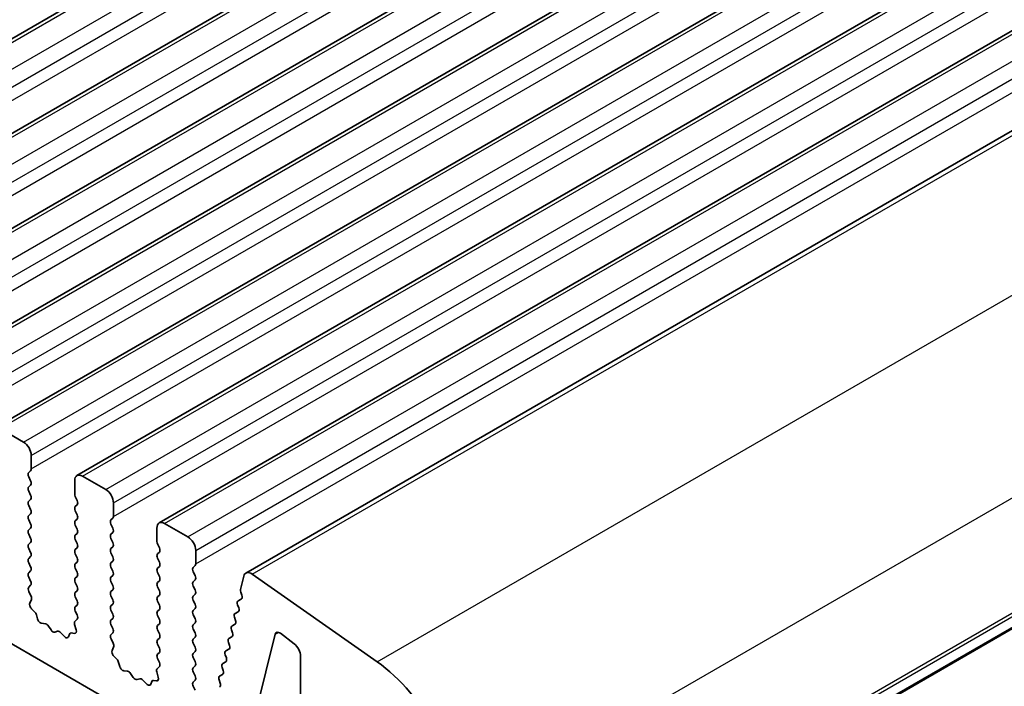
# Model space of a CAD drawing. Units: millimetres. Extents: x 29 to 5162, y 16 to 859.
# Drawn here: x 584 to 629, y 284 to 315 of the extents above; entities that cross this region are included whole.
import ezdxf

# ---------------------------------------------------------------- set-up
doc = ezdxf.new("R2010")
doc.units = ezdxf.units.MM
doc.header["$LTSCALE"] = 2
doc.layers.add('Visible (ISO)', color=7, linetype='Continuous', lineweight=35)
doc.layers.add('Visible Narrow (ISO)', color=7, linetype='Continuous', lineweight=25)

msp = doc.modelspace()

# ---------------------------------------------------------------- linework, layer by layer
at = {"layer": 'Visible (ISO)'}
for p, q in [((567.9431, 304.8198), (652.7959, 353.8096)), ((571.6907, 302.6561), (656.5436, 351.6459)), ((575.4384, 300.4924), (660.2912, 349.4822)), ((579.1861, 298.3287), (664.0389, 347.3185)), ((582.9337, 296.165), (667.7866, 345.1548)), ((586.6814, 294.0013), (671.5342, 342.9911)), ((588.1688, 283.7499), (489.3153, 340.823)), ((590.4291, 291.8376), (675.2819, 340.8273)), ((594.3822, 289.5548), (679.235, 338.5446)), ((603.6062, 272.1736), (688.4591, 321.1634)), ((583.1837, 296.1402), (584.2444, 295.5278)), ((584.598, 294.9155), (584.598, 294.3031)), ((584.5697, 294.2215), (584.4848, 294.1398)), ((584.4848, 293.9438), (584.5697, 293.7642)), ((586.5778, 293.16), (586.5778, 293.7724)), ((586.9314, 293.9765), (587.9921, 293.3641)), ((584.5697, 293.5683), (584.4848, 293.4866)), ((584.4848, 293.2906), (584.5697, 293.111)), ((584.5697, 292.9151), (584.4848, 292.8334)), ((586.691, 292.8661), (586.6061, 293.0457)), ((588.3456, 292.7518), (588.3456, 292.1394)), ((584.4848, 292.6374), (584.5697, 292.4578)), ((584.5697, 292.2619), (584.4848, 292.1802)), ((586.6061, 292.5885), (586.691, 292.6701)), ((586.691, 292.2129), (586.6061, 292.3925)), ((584.4848, 291.9843), (584.5697, 291.8046)), ((586.6061, 291.9353), (586.691, 292.0169)), ((588.3173, 292.0577), (588.2325, 291.9761)), ((590.6791, 291.8128), (591.7397, 291.2004)), ((584.5697, 291.6087), (584.4848, 291.527)), ((586.691, 291.5597), (586.6061, 291.7393)), ((586.6061, 291.2821), (586.691, 291.3637)), ((588.2325, 291.7801), (588.3173, 291.6005)), ((588.3173, 291.4045), (588.2325, 291.3229)), ((590.3255, 290.9963), (590.3255, 291.6087)), ((584.4848, 291.3311), (584.5697, 291.1514)), ((584.5697, 290.9555), (584.4848, 290.8738)), ((586.691, 290.9065), (586.6061, 291.0861)), ((588.2325, 291.1269), (588.3173, 290.9473)), ((584.4848, 290.6779), (584.5697, 290.4982)), ((586.6061, 290.6289), (586.691, 290.7105)), ((588.3173, 290.7513), (588.2325, 290.6697)), ((588.2325, 290.4737), (588.3173, 290.2941)), ((590.4387, 290.7024), (590.3538, 290.882)), ((590.3538, 290.4247), (590.4387, 290.5064)), ((592.0933, 290.588), (592.0933, 289.9757)), ((584.5697, 290.3023), (584.4848, 290.2206)), ((584.4848, 290.0247), (584.5697, 289.845)), ((586.691, 290.2533), (586.6061, 290.4329)), ((586.6061, 289.9757), (586.691, 290.0573)), ((588.3173, 290.0981), (588.2325, 290.0165)), ((590.4387, 290.0492), (590.3538, 290.2288)), ((584.5697, 289.6491), (584.4848, 289.5674)), ((586.691, 289.6001), (586.6061, 289.7797)), ((588.2325, 289.8205), (588.3173, 289.6409)), ((590.3538, 289.7715), (590.4387, 289.8532)), ((590.4387, 289.396), (590.3538, 289.5756)), ((592.065, 289.894), (591.9801, 289.8124)), ((591.9801, 289.6164), (592.065, 289.4368)), ((584.4848, 289.3715), (584.5697, 289.1918)), ((586.6061, 289.3225), (586.691, 289.4041)), ((586.691, 288.9469), (586.6061, 289.1265)), ((588.3173, 289.4449), (588.2325, 289.3633)), ((588.2325, 289.1673), (588.3173, 288.9877)), ((590.3538, 289.1183), (590.4387, 289.2)), ((592.065, 289.2408), (591.9801, 289.1592)), ((594.1369, 288.8016), (594.2891, 289.4186)), ((594.6701, 289.5058), (600.3621, 285.5101)), ((584.5697, 288.9959), (584.486, 288.9154)), ((584.4875, 288.7162), (584.5834, 288.5186)), ((586.6061, 288.6693), (586.691, 288.7509)), ((588.3173, 288.7917), (588.2325, 288.7101)), ((590.4387, 288.7428), (590.3538, 288.9224)), ((591.9801, 288.9632), (592.065, 288.7836)), ((594.1984, 288.5412), (594.1488, 288.6795)), ((584.6029, 288.3461), (584.5334, 288.1869)), ((586.691, 288.2937), (586.6061, 288.4733)), ((588.2325, 288.5141), (588.3173, 288.3345)), ((590.3538, 288.4652), (590.4387, 288.5468)), ((590.4387, 288.0896), (590.3538, 288.2692)), ((592.065, 288.5876), (591.9801, 288.506)), ((591.9801, 288.31), (592.065, 288.1304)), ((594.0329, 288.2875), (594.1719, 288.3642)), ((584.6152, 287.9257), (584.7489, 287.7908)), ((586.6061, 288.0161), (586.691, 288.0977)), ((586.6898, 287.643), (586.6061, 287.8201)), ((588.3173, 288.1386), (588.2325, 288.0569)), ((588.2325, 287.8609), (588.3173, 287.6813)), ((590.3538, 287.812), (590.4387, 287.8936)), ((592.065, 287.9344), (591.9801, 287.8528)), ((593.8916, 287.7159), (594.0305, 287.7925)), ((594.057, 287.9697), (594.0065, 288.1103)), ((584.8319, 287.647), (584.8818, 287.4638)), ((586.5924, 287.3587), (586.6883, 287.4456)), ((588.3173, 287.4854), (588.2325, 287.4037)), ((590.4387, 287.4364), (590.3538, 287.616)), ((591.9801, 287.6568), (592.065, 287.4772)), ((593.9157, 287.3981), (593.8652, 287.5387)), ((585.0671, 287.2624), (585.2398, 287.243)), ((585.3794, 287.1398), (585.5011, 286.9603)), ((585.6747, 286.86), (585.7964, 286.8991)), ((586.6424, 286.9693), (586.5729, 287.2087)), ((588.2325, 287.2077), (588.3173, 287.0281)), ((590.3538, 287.1588), (590.4387, 287.2404)), ((590.4387, 286.7832), (590.3538, 286.9628)), ((592.065, 287.2812), (591.9801, 287.1996)), ((591.9801, 287.0036), (592.065, 286.824)), ((593.7744, 286.8265), (593.7239, 286.9671)), ((593.7503, 287.1443), (593.8892, 287.2209)), ((585.936, 286.841), (586.1087, 286.6611)), ((586.294, 286.6485), (586.3439, 286.7741)), ((586.4269, 286.822), (586.5606, 286.8025)), ((588.3173, 286.8322), (588.2337, 286.7516)), ((588.2352, 286.5525), (588.331, 286.3549)), ((590.3538, 286.5056), (590.4387, 286.5872)), ((592.065, 286.628), (591.9801, 286.5464)), ((593.609, 286.5727), (593.7479, 286.6493)), ((595.7146, 286.7625), (594.4621, 281.6992)), ((596.577, 286.3331), (595.9536, 286.807)), ((588.3506, 286.1824), (588.2811, 286.0231)), ((590.4387, 286.13), (590.3538, 286.3096)), ((591.9801, 286.3504), (592.065, 286.1708)), ((592.065, 285.9748), (591.9801, 285.8932)), ((593.4677, 286.0011), (593.6066, 286.0777)), ((593.633, 286.2549), (593.5826, 286.3955)), ((588.3628, 285.762), (588.4965, 285.6271)), ((590.3538, 285.8524), (590.4387, 285.934)), ((590.4375, 285.4793), (590.3538, 285.6564)), ((591.9801, 285.6972), (592.065, 285.5176)), ((593.4917, 285.6833), (593.4412, 285.8238)), ((596.8753, 283.7286), (596.8753, 285.7577)), ((588.5796, 285.4833), (588.6295, 285.3001)), ((588.8148, 285.0987), (588.9874, 285.0793)), ((590.3401, 285.195), (590.436, 285.2819)), ((592.065, 285.3216), (591.9801, 285.24)), ((593.3504, 285.1117), (593.2999, 285.2522)), ((593.3264, 285.4294), (593.4653, 285.5061)), ((589.1271, 284.9761), (589.2487, 284.7966)), ((589.4224, 284.6963), (589.544, 284.7354)), ((589.6837, 284.6773), (589.8563, 284.4974)), ((590.1746, 284.6583), (590.3083, 284.6388)), ((590.39, 284.8055), (590.3205, 285.045)), ((591.9801, 285.044), (592.065, 284.8644)), ((592.065, 284.6684), (591.9801, 284.5868)), ((593.2091, 284.5401), (593.1586, 284.6806)), ((593.1851, 284.8578), (593.324, 284.9345)), ((590.0416, 284.4848), (590.0915, 284.6104)), ((591.9801, 284.3908), (592.065, 284.2112))]:
    msp.add_line(p, q, dxfattribs=at)
for centre, major_axis, start_param, end_param in [((584.2444, 295.1196), (0.25, -0.433), 0.7853982, 2.3561945), ((584.598, 293.9765), (-0.1, 0.1732), 0.1418971, 1.4288993), ((584.4565, 294.3848), (0.1, -0.1732), 0.1418971, 0.7853982), ((584.4565, 293.7316), (0.1, -0.1732), 0.1418971, 1.4288993), ((586.9314, 293.5683), (-0.25, 0.433), 5.4977871, 7.0685835), ((584.598, 293.3233), (-0.1, 0.1732), 0.1418971, 1.4288993), ((586.7193, 293.0784), (-0.1, 0.1732), 0.7853982, 1.4288993), ((587.9921, 292.9559), (0.25, -0.433), 0.7853982, 2.3561945), ((584.598, 292.6701), (-0.1, 0.1732), 0.1418971, 1.4288993), ((584.4565, 293.0784), (0.1, -0.1732), 0.1418971, 1.4288993), ((586.5778, 292.8334), (0.1, -0.1732), 0.1418971, 1.4288993), ((584.4565, 292.4252), (0.1, -0.1732), 0.1418971, 1.4288993), ((586.7193, 292.4252), (-0.1, 0.1732), 0.1418971, 1.4288993), ((584.598, 292.0169), (-0.1, 0.1732), 0.1418971, 1.4288993), ((584.4565, 291.772), (0.1, -0.1732), 0.1418971, 1.4288993), ((586.7193, 291.772), (-0.1, 0.1732), 0.1418971, 1.4288993), ((586.5778, 292.1802), (0.1, -0.1732), 0.1418971, 1.4288993), ((588.3456, 291.8128), (-0.1, 0.1732), 0.1418971, 1.4288993), ((588.2042, 292.221), (0.1, -0.1732), 0.1418971, 0.7853982), ((590.6791, 291.4045), (-0.25, 0.433), 5.4977871, 7.0685835), ((584.598, 291.3637), (-0.1, 0.1732), 0.1418971, 1.4288993), ((586.5778, 291.527), (0.1, -0.1732), 0.1418971, 1.4288993), ((588.2042, 291.5678), (0.1, -0.1732), 0.1418971, 1.4288993), ((584.4565, 291.1188), (0.1, -0.1732), 0.1418971, 1.4288993), ((586.7193, 291.1188), (-0.1, 0.1732), 0.1418971, 1.4288993), ((586.5778, 290.8738), (0.1, -0.1732), 0.1418971, 1.4288993), ((588.3456, 291.1596), (-0.1, 0.1732), 0.1418971, 1.4288993), ((588.2042, 290.9146), (0.1, -0.1732), 0.1418971, 1.4288993), ((590.4669, 290.9146), (-0.1, 0.1732), 0.7853982, 1.4288993), ((591.7397, 290.7922), (0.25, -0.433), 0.7853982, 2.3561945), ((584.598, 290.7105), (-0.1, 0.1732), 0.1418971, 1.4288993), ((584.4565, 290.4656), (0.1, -0.1732), 0.1418971, 1.4288993), ((586.7193, 290.4656), (-0.1, 0.1732), 0.1418971, 1.4288993), ((588.3456, 290.5064), (-0.1, 0.1732), 0.1418971, 1.4288993), ((590.3255, 290.6697), (0.1, -0.1732), 0.1418971, 1.4288993), ((584.598, 290.0573), (-0.1, 0.1732), 0.1418971, 1.4288993), ((586.5778, 290.2206), (0.1, -0.1732), 0.1418971, 1.4288993), ((588.3456, 289.8532), (-0.1, 0.1732), 0.1418971, 1.4288993), ((588.2042, 290.2614), (0.1, -0.1732), 0.1418971, 1.4288993), ((590.4669, 290.2614), (-0.1, 0.1732), 0.1418971, 1.4288993), ((590.3255, 290.0165), (0.1, -0.1732), 0.1418971, 1.4288993), ((584.598, 289.4041), (-0.1, 0.1732), 0.1418971, 1.4288993), ((584.4565, 289.8124), (0.1, -0.1732), 0.1418971, 1.4288993), ((586.7193, 289.8124), (-0.1, 0.1732), 0.1418971, 1.4288993), ((586.5778, 289.5674), (0.1, -0.1732), 0.1418971, 1.4288993), ((588.2042, 289.6082), (0.1, -0.1732), 0.1418971, 1.4288993), ((590.4669, 289.6082), (-0.1, 0.1732), 0.1418971, 1.4288993), ((592.0933, 289.6491), (-0.1, 0.1732), 0.1418971, 1.4288993), ((591.9519, 290.0573), (0.1, -0.1732), 0.1418971, 0.7853982), ((594.6322, 289.1218), (-0.25, 0.433), 5.3902676, 6.8242374), ((584.4565, 289.1592), (0.1, -0.1732), 0.1418971, 1.4288993), ((586.7193, 289.1592), (-0.1, 0.1732), 0.1418971, 1.4288993), ((588.3456, 289.2), (-0.1, 0.1732), 0.1418971, 1.4288993), ((590.4669, 288.955), (-0.1, 0.1732), 0.1418971, 1.4288993), ((590.3255, 289.3633), (0.1, -0.1732), 0.1418971, 1.4288993), ((592.0933, 288.9959), (-0.1, 0.1732), 0.1418971, 1.4288993), ((591.9519, 289.4041), (0.1, -0.1732), 0.1418971, 1.4288993), ((584.5991, 288.7521), (-0.1, 0.1732), 0.1418971, 1.4465605), ((586.7193, 288.506), (-0.1, 0.1732), 0.1418971, 1.4288993), ((586.5778, 288.9142), (0.1, -0.1732), 0.1418971, 1.4288993), ((588.3456, 288.5468), (-0.1, 0.1732), 0.1418971, 1.4288993), ((588.2042, 288.955), (0.1, -0.1732), 0.1418971, 1.4288993), ((590.3255, 288.7101), (0.1, -0.1732), 0.1418971, 1.4288993), ((591.9519, 288.7509), (0.1, -0.1732), 0.1418971, 1.4288993), ((594.2741, 288.6829), (-0.1, 0.1732), 0.5410521, 1.2677723), ((584.4717, 288.4828), (0.1, -0.1732), 0.4026436, 1.4465605), ((586.5778, 288.261), (0.1, -0.1732), 0.1418971, 1.4288993), ((588.2042, 288.3019), (0.1, -0.1732), 0.1418971, 1.4288993), ((590.4669, 288.3019), (-0.1, 0.1732), 0.1418971, 1.4288993), ((592.0933, 288.3427), (-0.1, 0.1732), 0.1418971, 1.4288993), ((594.1318, 288.1137), (-0.1, 0.1732), 6.2718874, 7.5506495), ((594.0731, 288.538), (0.1, -0.1732), 6.2718874, 7.5498549), ((584.6646, 288.0501), (0.1, -0.1732), 3.5442362, 5.1405223), ((584.6994, 287.6664), (0.1, -0.1732), 1.142663, 1.9989297), ((586.7193, 287.8528), (-0.1, 0.1732), 0.1418971, 1.4288993), ((588.3456, 287.8936), (-0.1, 0.1732), 0.1418971, 1.4288993), ((590.4669, 287.6487), (-0.1, 0.1732), 0.1418971, 1.4288993), ((590.3255, 288.0569), (0.1, -0.1732), 0.1418971, 1.4288993), ((592.0933, 287.6895), (-0.1, 0.1732), 0.1418971, 1.4288993), ((591.9519, 288.0977), (0.1, -0.1732), 0.1418971, 1.4288993), ((593.9317, 287.9664), (0.1, -0.1732), 6.2718874, 7.5506495), ((585.0143, 287.4444), (0.1, -0.1732), 4.2842557, 5.8805417), ((586.7041, 287.194), (-0.1, 0.1732), 0.1242358, 1.1681528), ((586.5767, 287.6103), (0.1, -0.1732), 0.1242358, 1.4288993), ((588.3456, 287.2404), (-0.1, 0.1732), 0.1418971, 1.4288993), ((588.2042, 287.6487), (0.1, -0.1732), 0.1418971, 1.4288993), ((590.3255, 287.4037), (0.1, -0.1732), 0.1418971, 1.4288993), ((591.9519, 287.4445), (0.1, -0.1732), 0.1418971, 1.4288993), ((593.9905, 287.542), (-0.1, 0.1732), 6.2718874, 7.5506495), ((593.7904, 287.3947), (0.1, -0.1732), 6.2718874, 7.5506495), ((585.2926, 287.061), (0.1, -0.1732), 1.6950321, 2.7389491), ((585.5879, 287.0391), (0.1, -0.1732), 4.8366248, 6.1589495), ((585.8832, 286.72), (-0.1, 0.1732), 5.1150325, 6.1589495), ((586.5112, 286.984), (0.1, -0.1732), 5.855052, 7.4513381), ((588.2042, 286.9955), (0.1, -0.1732), 0.1418971, 1.4288993), ((590.4669, 286.9955), (-0.1, 0.1732), 0.1418971, 1.4288993), ((592.0933, 287.0363), (-0.1, 0.1732), 0.1418971, 1.4288993), ((593.8492, 286.9704), (-0.1, 0.1732), 6.2718874, 7.5506495), ((595.9204, 286.5843), (-0.15, 0.2598), 5.3407075, 6.8236503), ((586.1615, 286.7821), (0.1, -0.1732), 5.1150325, 6.7113186), ((586.4764, 286.6405), (-0.1, 0.1732), 5.855052, 6.7113186), ((588.3468, 286.5883), (-0.1, 0.1732), 0.1418971, 1.4465605), ((590.4669, 286.3423), (-0.1, 0.1732), 0.1418971, 1.4288993), ((590.3255, 286.7505), (0.1, -0.1732), 0.1418971, 1.4288993), ((592.0933, 286.3831), (-0.1, 0.1732), 0.1418971, 1.4288993), ((591.9519, 286.7913), (0.1, -0.1732), 0.1418971, 1.4288993), ((593.7079, 286.3988), (-0.1, 0.1732), 6.2718874, 7.5506495), ((593.6491, 286.8231), (0.1, -0.1732), 6.2718874, 7.5506495), ((588.4123, 285.8864), (0.1, -0.1732), 3.5442362, 5.1405223), ((588.2194, 286.3191), (0.1, -0.1732), 0.4026436, 1.4465605), ((590.3255, 286.0973), (0.1, -0.1732), 0.1418971, 1.4288993), ((591.9519, 286.1381), (0.1, -0.1732), 0.1418971, 1.4288993), ((593.5666, 285.8272), (-0.1, 0.1732), 6.2718874, 7.5506495), ((593.5077, 286.2515), (0.1, -0.1732), 6.2718874, 7.5506495), ((596.5217, 285.9618), (-0.25, 0.433), 3.9269908, 5.3407075), ((588.4471, 285.5027), (0.1, -0.1732), 1.142663, 1.9989297), ((590.4669, 285.6891), (-0.1, 0.1732), 0.1418971, 1.4288993), ((592.0933, 285.7299), (-0.1, 0.1732), 0.1418971, 1.4288993), ((591.9519, 285.4849), (0.1, -0.1732), 0.1418971, 1.4288993), ((593.3664, 285.6799), (0.1, -0.1732), 6.2718874, 7.5506495), ((588.762, 285.2807), (0.1, -0.1732), 4.2842557, 5.8805417), ((589.0403, 284.8973), (0.1, -0.1732), 1.6950321, 2.7389491), ((590.4517, 285.0302), (-0.1, 0.1732), 0.1242358, 1.1681528), ((590.3243, 285.4466), (0.1, -0.1732), 0.1242358, 1.4288993), ((592.0933, 285.0767), (-0.1, 0.1732), 0.1418971, 1.4288993), ((593.4252, 285.2556), (-0.1, 0.1732), 6.2718874, 7.5506495), ((593.2251, 285.1083), (0.1, -0.1732), 6.2718874, 7.5506495), ((599.9068, 280.9023), (3, -5.1962), 0.7853982, 2.2486749), ((589.3356, 284.8753), (0.1, -0.1732), 4.8366248, 6.1589495), ((589.6309, 284.5563), (-0.1, 0.1732), 5.1150325, 6.1589495), ((590.224, 284.4768), (-0.1, 0.1732), 5.855052, 6.7113186), ((590.2589, 284.8203), (0.1, -0.1732), 5.855052, 7.4513381), ((591.9519, 284.8317), (0.1, -0.1732), 0.1418971, 1.4288993), ((593.2839, 284.684), (-0.1, 0.1732), 6.2718874, 7.5506495), ((589.9091, 284.6184), (0.1, -0.1732), 5.1150325, 6.7113186), ((592.0933, 284.4235), (-0.1, 0.1732), 0.1418971, 1.4288993), ((593.0838, 284.5367), (0.1, -0.1732), 6.2718874, 7.5506495)]:
    msp.add_ellipse(centre, major_axis=major_axis, ratio=0.5773503, start_param=start_param, end_param=end_param, dxfattribs=at)
at = {"layer": 'Visible Narrow (ISO)'}
for p, q in [((568.1931, 304.7951), (653.0459, 353.7849)), ((569.2537, 304.1827), (654.1065, 353.1725)), ((569.6073, 303.5703), (654.4601, 352.5601)), ((569.6073, 302.958), (654.4601, 351.9478)), ((571.9407, 302.6314), (656.7936, 351.6212)), ((573.0014, 302.019), (657.8542, 351.0088)), ((573.355, 301.4066), (658.2078, 350.3964)), ((573.355, 300.7942), (658.2078, 349.784)), ((575.6884, 300.4677), (660.5412, 349.4574)), ((576.7491, 299.8553), (661.6019, 348.8451)), ((577.1026, 299.2429), (661.9554, 348.2327)), ((577.1026, 298.6305), (661.9554, 347.6203)), ((579.4361, 298.3039), (664.2889, 347.2937)), ((580.4967, 297.6916), (665.3495, 346.6814)), ((580.8503, 297.0792), (665.7031, 346.069)), ((580.8503, 296.4668), (665.7031, 345.4566)), ((583.1837, 296.1402), (668.0366, 345.13)), ((584.2444, 295.5278), (669.0972, 344.5176)), ((584.598, 294.9155), (669.4508, 343.9053)), ((584.598, 294.3031), (669.4508, 343.2929)), ((586.9314, 293.9765), (671.7842, 342.9663)), ((587.9921, 293.3641), (672.8449, 342.3539)), ((588.3456, 292.7518), (673.1984, 341.7416)), ((588.3456, 292.1394), (673.1984, 341.1292)), ((590.6791, 291.8128), (675.5319, 340.8026)), ((591.7397, 291.2004), (676.5925, 340.1902)), ((592.0933, 290.588), (676.9461, 339.5778)), ((592.0933, 289.9757), (676.9461, 338.9655)), ((594.6701, 289.5058), (679.5229, 338.4956)), ((600.3621, 285.5101), (685.2149, 334.4999)), ((604.1495, 278.4528), (689.0023, 327.4426)), ((604.0505, 272.9786), (688.9033, 321.9684)), ((604.1495, 273.2048), (689.0023, 322.1946)), ((603.6666, 272.28), (688.5194, 321.2698)), ((595.7146, 286.7625), (595.869, 286.8516))]:
    msp.add_line(p, q, dxfattribs=at)

doc.saveas('drawing.dxf')
